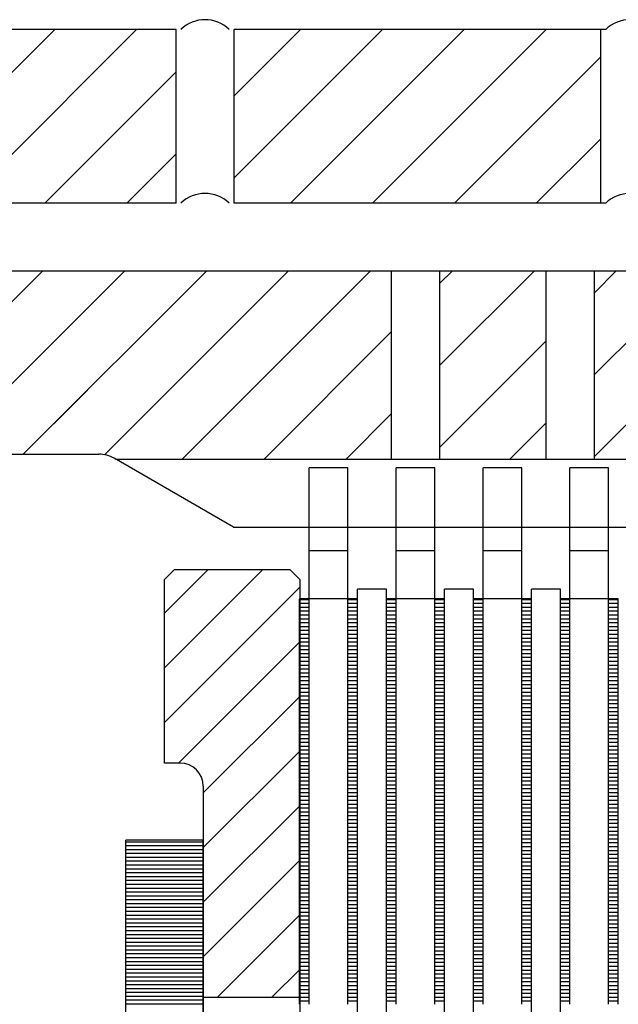
# Model space of a CAD drawing. Extents: x 9 to 1187, y -598 to 1788.
# Drawn here: x 643 to 674, y 545 to 596 of the extents above; entities that cross this region are included whole.
import ezdxf

# ---------------------------------------------------------------- set-up
doc = ezdxf.new("R2010")
doc.units = 0
doc.linetypes.add('DOGSL_1', pattern=[0])
for name, color, linetype in [('DOGSV_10', 7, 'DOGSL_1'), ('DOGSV_2', 7, 'DOGSL_1'), ('DOGSV_5', 7, 'DOGSL_1'), ('DOGSV_6', 7, 'DOGSL_1'), ('DOGSV_8', 7, 'DOGSL_1')]:
    doc.layers.add(name, color=color, linetype=linetype)

msp = doc.modelspace()

# ---------------------------------------------------------------- linework, layer by layer
at = {"layer": 'DOGSV_10', "color": 3, "linetype": 'DOGSL_1'}
for p, q in [((657.53, 545.175), (657.53, 572.975)), ((659.53, 572.975), (657.53, 572.975)), ((659.53, 545.175), (659.53, 572.975)), ((662.03, 545.175), (662.03, 572.975)), ((664.03, 572.975), (662.03, 572.975)), ((664.03, 545.175), (664.03, 572.975)), ((666.53, 545.175), (666.53, 572.975)), ((668.53, 572.975), (666.53, 572.975)), ((668.53, 545.175), (668.53, 572.975)), ((671.03, 545.175), (671.03, 572.975)), ((673.03, 572.975), (671.03, 572.975)), ((673.03, 545.175), (673.03, 572.975)), ((659.53, 568.675), (657.53, 568.675)), ((664.03, 568.675), (662.03, 568.675)), ((668.53, 568.675), (666.53, 568.675)), ((673.03, 568.675), (671.03, 568.675)), ((657.03, 545.175), (657.03, 566.175)), ((660.03, 566.175), (657.03, 566.175)), ((657.03, 566.151), (657.53, 566.151)), ((657.03, 565.951), (657.53, 565.951)), ((657.03, 565.751), (657.53, 565.751)), ((659.53, 566.151), (660.03, 566.151)), ((659.53, 565.951), (660.03, 565.951)), ((659.53, 565.751), (660.03, 565.751)), ((660.03, 545.175), (660.03, 566.175)), ((661.53, 545.175), (661.53, 566.175)), ((664.53, 566.175), (661.53, 566.175)), ((661.53, 566.151), (662.03, 566.151)), ((661.53, 565.951), (662.03, 565.951)), ((661.53, 565.751), (662.03, 565.751)), ((664.03, 566.151), (664.53, 566.151)), ((664.03, 565.951), (664.53, 565.951)), ((664.03, 565.751), (664.53, 565.751)), ((664.53, 545.175), (664.53, 566.175)), ((666.03, 545.175), (666.03, 566.175)), ((669.03, 566.175), (666.03, 566.175)), ((666.03, 566.151), (666.53, 566.151)), ((666.03, 565.951), (666.53, 565.951)), ((666.03, 565.751), (666.53, 565.751)), ((668.53, 566.151), (669.03, 566.151)), ((668.53, 565.951), (669.03, 565.951)), ((668.53, 565.751), (669.03, 565.751)), ((669.03, 545.175), (669.03, 566.175)), ((670.53, 545.175), (670.53, 566.175)), ((673.53, 566.175), (670.53, 566.175)), ((670.53, 566.151), (671.03, 566.151)), ((670.53, 565.951), (671.03, 565.951)), ((670.53, 565.751), (671.03, 565.751)), ((673.03, 566.151), (673.53, 566.151)), ((673.03, 565.951), (673.53, 565.951)), ((673.03, 565.751), (673.53, 565.751)), ((673.53, 545.175), (673.53, 566.175)), ((657.03, 565.551), (657.53, 565.551)), ((657.03, 565.351), (657.53, 565.351)), ((659.53, 565.551), (660.03, 565.551)), ((659.53, 565.351), (660.03, 565.351)), ((661.53, 565.551), (662.03, 565.551)), ((661.53, 565.351), (662.03, 565.351)), ((664.03, 565.551), (664.53, 565.551)), ((664.03, 565.351), (664.53, 565.351)), ((666.03, 565.551), (666.53, 565.551)), ((666.03, 565.351), (666.53, 565.351)), ((668.53, 565.551), (669.03, 565.551)), ((668.53, 565.351), (669.03, 565.351)), ((670.53, 565.551), (671.03, 565.551)), ((670.53, 565.351), (671.03, 565.351)), ((673.03, 565.551), (673.53, 565.551)), ((673.03, 565.351), (673.53, 565.351)), ((657.03, 565.151), (657.53, 565.151)), ((657.03, 564.951), (657.53, 564.951)), ((657.03, 564.751), (657.53, 564.751)), ((659.53, 565.151), (660.03, 565.151)), ((659.53, 564.951), (660.03, 564.951)), ((659.53, 564.751), (660.03, 564.751)), ((661.53, 565.151), (662.03, 565.151)), ((661.53, 564.951), (662.03, 564.951)), ((661.53, 564.751), (662.03, 564.751)), ((664.03, 565.151), (664.53, 565.151)), ((664.03, 564.951), (664.53, 564.951)), ((664.03, 564.751), (664.53, 564.751)), ((666.03, 565.151), (666.53, 565.151)), ((666.03, 564.951), (666.53, 564.951)), ((666.03, 564.751), (666.53, 564.751)), ((668.53, 565.151), (669.03, 565.151)), ((668.53, 564.951), (669.03, 564.951)), ((668.53, 564.751), (669.03, 564.751)), ((670.53, 565.151), (671.03, 565.151)), ((670.53, 564.951), (671.03, 564.951)), ((670.53, 564.751), (671.03, 564.751)), ((673.03, 565.151), (673.53, 565.151)), ((673.03, 564.951), (673.53, 564.951)), ((673.03, 564.751), (673.53, 564.751)), ((657.03, 564.551), (657.53, 564.551)), ((657.03, 564.351), (657.53, 564.351)), ((659.53, 564.551), (660.03, 564.551)), ((659.53, 564.351), (660.03, 564.351)), ((661.53, 564.551), (662.03, 564.551)), ((661.53, 564.351), (662.03, 564.351)), ((664.03, 564.551), (664.53, 564.551)), ((664.03, 564.351), (664.53, 564.351)), ((666.03, 564.551), (666.53, 564.551)), ((666.03, 564.351), (666.53, 564.351)), ((668.53, 564.551), (669.03, 564.551)), ((668.53, 564.351), (669.03, 564.351)), ((670.53, 564.551), (671.03, 564.551)), ((670.53, 564.351), (671.03, 564.351)), ((673.03, 564.551), (673.53, 564.551)), ((673.03, 564.351), (673.53, 564.351)), ((657.03, 564.151), (657.53, 564.151)), ((657.03, 563.951), (657.53, 563.951)), ((657.03, 563.751), (657.53, 563.751)), ((659.53, 564.151), (660.03, 564.151)), ((659.53, 563.951), (660.03, 563.951)), ((659.53, 563.751), (660.03, 563.751)), ((661.53, 564.151), (662.03, 564.151)), ((661.53, 563.951), (662.03, 563.951)), ((661.53, 563.751), (662.03, 563.751)), ((664.03, 564.151), (664.53, 564.151)), ((664.03, 563.951), (664.53, 563.951)), ((664.03, 563.751), (664.53, 563.751)), ((666.03, 564.151), (666.53, 564.151)), ((666.03, 563.951), (666.53, 563.951)), ((666.03, 563.751), (666.53, 563.751)), ((668.53, 564.151), (669.03, 564.151)), ((668.53, 563.951), (669.03, 563.951)), ((668.53, 563.751), (669.03, 563.751)), ((670.53, 564.151), (671.03, 564.151)), ((670.53, 563.951), (671.03, 563.951)), ((670.53, 563.751), (671.03, 563.751)), ((673.03, 564.151), (673.53, 564.151)), ((673.03, 563.951), (673.53, 563.951)), ((673.03, 563.751), (673.53, 563.751)), ((657.03, 563.551), (657.53, 563.551)), ((657.03, 563.351), (657.53, 563.351)), ((657.03, 563.151), (657.53, 563.151)), ((659.53, 563.551), (660.03, 563.551)), ((659.53, 563.351), (660.03, 563.351)), ((659.53, 563.151), (660.03, 563.151)), ((661.53, 563.551), (662.03, 563.551)), ((661.53, 563.351), (662.03, 563.351)), ((661.53, 563.151), (662.03, 563.151)), ((664.03, 563.551), (664.53, 563.551)), ((664.03, 563.351), (664.53, 563.351)), ((664.03, 563.151), (664.53, 563.151)), ((666.03, 563.551), (666.53, 563.551)), ((666.03, 563.351), (666.53, 563.351)), ((666.03, 563.151), (666.53, 563.151)), ((668.53, 563.551), (669.03, 563.551)), ((668.53, 563.351), (669.03, 563.351)), ((668.53, 563.151), (669.03, 563.151)), ((670.53, 563.551), (671.03, 563.551)), ((670.53, 563.351), (671.03, 563.351)), ((670.53, 563.151), (671.03, 563.151)), ((673.03, 563.551), (673.53, 563.551)), ((673.03, 563.351), (673.53, 563.351)), ((673.03, 563.151), (673.53, 563.151)), ((657.03, 562.951), (657.53, 562.951)), ((657.03, 562.751), (657.53, 562.751)), ((659.53, 562.951), (660.03, 562.951)), ((659.53, 562.751), (660.03, 562.751)), ((661.53, 562.951), (662.03, 562.951)), ((661.53, 562.751), (662.03, 562.751)), ((664.03, 562.951), (664.53, 562.951)), ((664.03, 562.751), (664.53, 562.751)), ((666.03, 562.951), (666.53, 562.951)), ((666.03, 562.751), (666.53, 562.751)), ((668.53, 562.951), (669.03, 562.951)), ((668.53, 562.751), (669.03, 562.751)), ((670.53, 562.951), (671.03, 562.951)), ((670.53, 562.751), (671.03, 562.751)), ((673.03, 562.951), (673.53, 562.951)), ((673.03, 562.751), (673.53, 562.751)), ((657.03, 562.551), (657.53, 562.551)), ((657.03, 562.351), (657.53, 562.351)), ((657.03, 562.151), (657.53, 562.151)), ((659.53, 562.551), (660.03, 562.551)), ((659.53, 562.351), (660.03, 562.351)), ((659.53, 562.151), (660.03, 562.151)), ((661.53, 562.551), (662.03, 562.551)), ((661.53, 562.351), (662.03, 562.351)), ((661.53, 562.151), (662.03, 562.151)), ((664.03, 562.551), (664.53, 562.551)), ((664.03, 562.351), (664.53, 562.351)), ((664.03, 562.151), (664.53, 562.151)), ((666.03, 562.551), (666.53, 562.551)), ((666.03, 562.351), (666.53, 562.351)), ((666.03, 562.151), (666.53, 562.151)), ((668.53, 562.551), (669.03, 562.551)), ((668.53, 562.351), (669.03, 562.351)), ((668.53, 562.151), (669.03, 562.151)), ((670.53, 562.551), (671.03, 562.551)), ((670.53, 562.351), (671.03, 562.351)), ((670.53, 562.151), (671.03, 562.151)), ((673.03, 562.551), (673.53, 562.551)), ((673.03, 562.351), (673.53, 562.351)), ((673.03, 562.151), (673.53, 562.151)), ((657.03, 561.951), (657.53, 561.951)), ((657.03, 561.751), (657.53, 561.751)), ((659.53, 561.951), (660.03, 561.951)), ((659.53, 561.751), (660.03, 561.751)), ((661.53, 561.951), (662.03, 561.951)), ((661.53, 561.751), (662.03, 561.751)), ((664.03, 561.951), (664.53, 561.951)), ((664.03, 561.751), (664.53, 561.751)), ((666.03, 561.951), (666.53, 561.951)), ((666.03, 561.751), (666.53, 561.751)), ((668.53, 561.951), (669.03, 561.951)), ((668.53, 561.751), (669.03, 561.751)), ((670.53, 561.951), (671.03, 561.951)), ((670.53, 561.751), (671.03, 561.751)), ((673.03, 561.951), (673.53, 561.951)), ((673.03, 561.751), (673.53, 561.751)), ((657.03, 561.551), (657.53, 561.551)), ((657.03, 561.351), (657.53, 561.351)), ((657.03, 561.151), (657.53, 561.151)), ((659.53, 561.551), (660.03, 561.551)), ((659.53, 561.351), (660.03, 561.351)), ((659.53, 561.151), (660.03, 561.151)), ((661.53, 561.551), (662.03, 561.551)), ((661.53, 561.351), (662.03, 561.351)), ((661.53, 561.151), (662.03, 561.151)), ((664.03, 561.551), (664.53, 561.551)), ((664.03, 561.351), (664.53, 561.351)), ((664.03, 561.151), (664.53, 561.151)), ((666.03, 561.551), (666.53, 561.551)), ((666.03, 561.351), (666.53, 561.351)), ((666.03, 561.151), (666.53, 561.151)), ((668.53, 561.551), (669.03, 561.551)), ((668.53, 561.351), (669.03, 561.351)), ((668.53, 561.151), (669.03, 561.151)), ((670.53, 561.551), (671.03, 561.551)), ((670.53, 561.351), (671.03, 561.351)), ((670.53, 561.151), (671.03, 561.151)), ((673.03, 561.551), (673.53, 561.551)), ((673.03, 561.351), (673.53, 561.351)), ((673.03, 561.151), (673.53, 561.151)), ((657.03, 560.951), (657.53, 560.951)), ((657.03, 560.751), (657.53, 560.751)), ((659.53, 560.951), (660.03, 560.951)), ((659.53, 560.751), (660.03, 560.751)), ((661.53, 560.951), (662.03, 560.951)), ((661.53, 560.751), (662.03, 560.751)), ((664.03, 560.951), (664.53, 560.951)), ((664.03, 560.751), (664.53, 560.751)), ((666.03, 560.951), (666.53, 560.951)), ((666.03, 560.751), (666.53, 560.751)), ((668.53, 560.951), (669.03, 560.951)), ((668.53, 560.751), (669.03, 560.751)), ((670.53, 560.951), (671.03, 560.951)), ((670.53, 560.751), (671.03, 560.751)), ((673.03, 560.951), (673.53, 560.951)), ((673.03, 560.751), (673.53, 560.751)), ((657.03, 560.551), (657.53, 560.551)), ((657.03, 560.351), (657.53, 560.351)), ((657.03, 560.151), (657.53, 560.151)), ((659.53, 560.551), (660.03, 560.551)), ((659.53, 560.351), (660.03, 560.351)), ((659.53, 560.151), (660.03, 560.151)), ((661.53, 560.551), (662.03, 560.551)), ((661.53, 560.351), (662.03, 560.351)), ((661.53, 560.151), (662.03, 560.151)), ((664.03, 560.551), (664.53, 560.551)), ((664.03, 560.351), (664.53, 560.351)), ((664.03, 560.151), (664.53, 560.151)), ((666.03, 560.551), (666.53, 560.551)), ((666.03, 560.351), (666.53, 560.351)), ((666.03, 560.151), (666.53, 560.151)), ((668.53, 560.551), (669.03, 560.551)), ((668.53, 560.351), (669.03, 560.351)), ((668.53, 560.151), (669.03, 560.151)), ((670.53, 560.551), (671.03, 560.551)), ((670.53, 560.351), (671.03, 560.351)), ((670.53, 560.151), (671.03, 560.151)), ((673.03, 560.551), (673.53, 560.551)), ((673.03, 560.351), (673.53, 560.351)), ((673.03, 560.151), (673.53, 560.151)), ((657.03, 559.951), (657.53, 559.951)), ((657.03, 559.751), (657.53, 559.751)), ((659.53, 559.951), (660.03, 559.951)), ((659.53, 559.751), (660.03, 559.751)), ((661.53, 559.951), (662.03, 559.951)), ((661.53, 559.751), (662.03, 559.751)), ((664.03, 559.951), (664.53, 559.951)), ((664.03, 559.751), (664.53, 559.751)), ((666.03, 559.951), (666.53, 559.951)), ((666.03, 559.751), (666.53, 559.751)), ((668.53, 559.951), (669.03, 559.951)), ((668.53, 559.751), (669.03, 559.751)), ((670.53, 559.951), (671.03, 559.951)), ((670.53, 559.751), (671.03, 559.751)), ((673.03, 559.951), (673.53, 559.951)), ((673.03, 559.751), (673.53, 559.751)), ((657.03, 559.551), (657.53, 559.551)), ((657.03, 559.351), (657.53, 559.351)), ((657.03, 559.151), (657.53, 559.151)), ((659.53, 559.551), (660.03, 559.551)), ((659.53, 559.351), (660.03, 559.351)), ((659.53, 559.151), (660.03, 559.151)), ((661.53, 559.551), (662.03, 559.551)), ((661.53, 559.351), (662.03, 559.351)), ((661.53, 559.151), (662.03, 559.151)), ((664.03, 559.551), (664.53, 559.551)), ((664.03, 559.351), (664.53, 559.351)), ((664.03, 559.151), (664.53, 559.151)), ((666.03, 559.551), (666.53, 559.551)), ((666.03, 559.351), (666.53, 559.351)), ((666.03, 559.151), (666.53, 559.151)), ((668.53, 559.551), (669.03, 559.551)), ((668.53, 559.351), (669.03, 559.351)), ((668.53, 559.151), (669.03, 559.151)), ((670.53, 559.551), (671.03, 559.551)), ((670.53, 559.351), (671.03, 559.351)), ((670.53, 559.151), (671.03, 559.151)), ((673.03, 559.551), (673.53, 559.551)), ((673.03, 559.351), (673.53, 559.351)), ((673.03, 559.151), (673.53, 559.151)), ((657.03, 558.951), (657.53, 558.951)), ((657.03, 558.751), (657.53, 558.751)), ((657.03, 558.551), (657.53, 558.551)), ((659.53, 558.951), (660.03, 558.951)), ((659.53, 558.751), (660.03, 558.751)), ((659.53, 558.551), (660.03, 558.551)), ((661.53, 558.951), (662.03, 558.951)), ((661.53, 558.751), (662.03, 558.751)), ((661.53, 558.551), (662.03, 558.551)), ((664.03, 558.951), (664.53, 558.951)), ((664.03, 558.751), (664.53, 558.751)), ((664.03, 558.551), (664.53, 558.551)), ((666.03, 558.951), (666.53, 558.951)), ((666.03, 558.751), (666.53, 558.751)), ((666.03, 558.551), (666.53, 558.551)), ((668.53, 558.951), (669.03, 558.951)), ((668.53, 558.751), (669.03, 558.751)), ((668.53, 558.551), (669.03, 558.551)), ((670.53, 558.951), (671.03, 558.951)), ((670.53, 558.751), (671.03, 558.751)), ((670.53, 558.551), (671.03, 558.551)), ((673.03, 558.951), (673.53, 558.951)), ((673.03, 558.751), (673.53, 558.751)), ((673.03, 558.551), (673.53, 558.551)), ((657.03, 558.351), (657.53, 558.351)), ((657.03, 558.151), (657.53, 558.151)), ((659.53, 558.351), (660.03, 558.351)), ((659.53, 558.151), (660.03, 558.151)), ((661.53, 558.351), (662.03, 558.351)), ((661.53, 558.151), (662.03, 558.151)), ((664.03, 558.351), (664.53, 558.351)), ((664.03, 558.151), (664.53, 558.151)), ((666.03, 558.351), (666.53, 558.351)), ((666.03, 558.151), (666.53, 558.151)), ((668.53, 558.351), (669.03, 558.351)), ((668.53, 558.151), (669.03, 558.151)), ((670.53, 558.351), (671.03, 558.351)), ((670.53, 558.151), (671.03, 558.151)), ((673.03, 558.351), (673.53, 558.351)), ((673.03, 558.151), (673.53, 558.151)), ((657.03, 557.951), (657.53, 557.951)), ((657.03, 557.751), (657.53, 557.751)), ((657.03, 557.551), (657.53, 557.551)), ((659.53, 557.951), (660.03, 557.951)), ((659.53, 557.751), (660.03, 557.751)), ((659.53, 557.551), (660.03, 557.551)), ((661.53, 557.951), (662.03, 557.951)), ((661.53, 557.751), (662.03, 557.751)), ((661.53, 557.551), (662.03, 557.551)), ((664.03, 557.951), (664.53, 557.951)), ((664.03, 557.751), (664.53, 557.751)), ((664.03, 557.551), (664.53, 557.551)), ((666.03, 557.951), (666.53, 557.951)), ((666.03, 557.751), (666.53, 557.751)), ((666.03, 557.551), (666.53, 557.551)), ((668.53, 557.951), (669.03, 557.951)), ((668.53, 557.751), (669.03, 557.751)), ((668.53, 557.551), (669.03, 557.551)), ((670.53, 557.951), (671.03, 557.951)), ((670.53, 557.751), (671.03, 557.751)), ((670.53, 557.551), (671.03, 557.551)), ((673.03, 557.951), (673.53, 557.951)), ((673.03, 557.751), (673.53, 557.751)), ((673.03, 557.551), (673.53, 557.551)), ((657.03, 557.351), (657.53, 557.351)), ((657.03, 557.151), (657.53, 557.151)), ((659.53, 557.351), (660.03, 557.351)), ((659.53, 557.151), (660.03, 557.151)), ((661.53, 557.351), (662.03, 557.351)), ((661.53, 557.151), (662.03, 557.151)), ((664.03, 557.351), (664.53, 557.351)), ((664.03, 557.151), (664.53, 557.151)), ((666.03, 557.351), (666.53, 557.351)), ((666.03, 557.151), (666.53, 557.151)), ((668.53, 557.351), (669.03, 557.351)), ((668.53, 557.151), (669.03, 557.151)), ((670.53, 557.351), (671.03, 557.351)), ((670.53, 557.151), (671.03, 557.151)), ((673.03, 557.351), (673.53, 557.351)), ((673.03, 557.151), (673.53, 557.151)), ((657.03, 556.951), (657.53, 556.951)), ((657.03, 556.751), (657.53, 556.751)), ((657.03, 556.551), (657.53, 556.551)), ((659.53, 556.951), (660.03, 556.951)), ((659.53, 556.751), (660.03, 556.751)), ((659.53, 556.551), (660.03, 556.551)), ((661.53, 556.951), (662.03, 556.951)), ((661.53, 556.751), (662.03, 556.751)), ((661.53, 556.551), (662.03, 556.551)), ((664.03, 556.951), (664.53, 556.951)), ((664.03, 556.751), (664.53, 556.751)), ((664.03, 556.551), (664.53, 556.551)), ((666.03, 556.951), (666.53, 556.951)), ((666.03, 556.751), (666.53, 556.751)), ((666.03, 556.551), (666.53, 556.551)), ((668.53, 556.951), (669.03, 556.951)), ((668.53, 556.751), (669.03, 556.751)), ((668.53, 556.551), (669.03, 556.551)), ((670.53, 556.951), (671.03, 556.951)), ((670.53, 556.751), (671.03, 556.751)), ((670.53, 556.551), (671.03, 556.551)), ((673.03, 556.951), (673.53, 556.951)), ((673.03, 556.751), (673.53, 556.751)), ((673.03, 556.551), (673.53, 556.551)), ((657.03, 556.351), (657.53, 556.351)), ((657.03, 556.151), (657.53, 556.151)), ((659.53, 556.351), (660.03, 556.351)), ((659.53, 556.151), (660.03, 556.151)), ((661.53, 556.351), (662.03, 556.351)), ((661.53, 556.151), (662.03, 556.151)), ((664.03, 556.351), (664.53, 556.351)), ((664.03, 556.151), (664.53, 556.151)), ((666.03, 556.351), (666.53, 556.351)), ((666.03, 556.151), (666.53, 556.151)), ((668.53, 556.351), (669.03, 556.351)), ((668.53, 556.151), (669.03, 556.151)), ((670.53, 556.351), (671.03, 556.351)), ((670.53, 556.151), (671.03, 556.151)), ((673.03, 556.351), (673.53, 556.351)), ((673.03, 556.151), (673.53, 556.151)), ((657.03, 555.951), (657.53, 555.951)), ((657.03, 555.751), (657.53, 555.751)), ((657.03, 555.551), (657.53, 555.551)), ((659.53, 555.951), (660.03, 555.951)), ((659.53, 555.751), (660.03, 555.751)), ((659.53, 555.551), (660.03, 555.551)), ((661.53, 555.951), (662.03, 555.951)), ((661.53, 555.751), (662.03, 555.751)), ((661.53, 555.551), (662.03, 555.551)), ((664.03, 555.951), (664.53, 555.951)), ((664.03, 555.751), (664.53, 555.751)), ((664.03, 555.551), (664.53, 555.551)), ((666.03, 555.951), (666.53, 555.951)), ((666.03, 555.751), (666.53, 555.751)), ((666.03, 555.551), (666.53, 555.551)), ((668.53, 555.951), (669.03, 555.951)), ((668.53, 555.751), (669.03, 555.751)), ((668.53, 555.551), (669.03, 555.551)), ((670.53, 555.951), (671.03, 555.951)), ((670.53, 555.751), (671.03, 555.751)), ((670.53, 555.551), (671.03, 555.551)), ((673.03, 555.951), (673.53, 555.951)), ((673.03, 555.751), (673.53, 555.751)), ((673.03, 555.551), (673.53, 555.551)), ((657.03, 555.351), (657.53, 555.351)), ((657.03, 555.151), (657.53, 555.151)), ((659.53, 555.351), (660.03, 555.351)), ((659.53, 555.151), (660.03, 555.151)), ((661.53, 555.351), (662.03, 555.351)), ((661.53, 555.151), (662.03, 555.151)), ((664.03, 555.351), (664.53, 555.351)), ((664.03, 555.151), (664.53, 555.151)), ((666.03, 555.351), (666.53, 555.351)), ((666.03, 555.151), (666.53, 555.151)), ((668.53, 555.351), (669.03, 555.351)), ((668.53, 555.151), (669.03, 555.151)), ((670.53, 555.351), (671.03, 555.351)), ((670.53, 555.151), (671.03, 555.151)), ((673.03, 555.351), (673.53, 555.351)), ((673.03, 555.151), (673.53, 555.151)), ((657.03, 554.951), (657.53, 554.951)), ((657.03, 554.751), (657.53, 554.751)), ((657.03, 554.551), (657.53, 554.551)), ((659.53, 554.951), (660.03, 554.951)), ((659.53, 554.751), (660.03, 554.751)), ((659.53, 554.551), (660.03, 554.551)), ((661.53, 554.951), (662.03, 554.951)), ((661.53, 554.751), (662.03, 554.751)), ((661.53, 554.551), (662.03, 554.551)), ((664.03, 554.951), (664.53, 554.951)), ((664.03, 554.751), (664.53, 554.751)), ((664.03, 554.551), (664.53, 554.551)), ((666.03, 554.951), (666.53, 554.951)), ((666.03, 554.751), (666.53, 554.751)), ((666.03, 554.551), (666.53, 554.551)), ((668.53, 554.951), (669.03, 554.951)), ((668.53, 554.751), (669.03, 554.751)), ((668.53, 554.551), (669.03, 554.551)), ((670.53, 554.951), (671.03, 554.951)), ((670.53, 554.751), (671.03, 554.751)), ((670.53, 554.551), (671.03, 554.551)), ((673.03, 554.951), (673.53, 554.951)), ((673.03, 554.751), (673.53, 554.751)), ((673.03, 554.551), (673.53, 554.551)), ((657.03, 554.351), (657.53, 554.351)), ((657.03, 554.151), (657.53, 554.151)), ((657.03, 553.951), (657.53, 553.951)), ((659.53, 554.351), (660.03, 554.351)), ((659.53, 554.151), (660.03, 554.151)), ((659.53, 553.951), (660.03, 553.951)), ((661.53, 554.351), (662.03, 554.351)), ((661.53, 554.151), (662.03, 554.151)), ((661.53, 553.951), (662.03, 553.951)), ((664.03, 554.351), (664.53, 554.351)), ((664.03, 554.151), (664.53, 554.151)), ((664.03, 553.951), (664.53, 553.951)), ((666.03, 554.351), (666.53, 554.351)), ((666.03, 554.151), (666.53, 554.151)), ((666.03, 553.951), (666.53, 553.951)), ((668.53, 554.351), (669.03, 554.351)), ((668.53, 554.151), (669.03, 554.151)), ((668.53, 553.951), (669.03, 553.951)), ((670.53, 554.351), (671.03, 554.351)), ((670.53, 554.151), (671.03, 554.151)), ((670.53, 553.951), (671.03, 553.951)), ((673.03, 554.351), (673.53, 554.351)), ((673.03, 554.151), (673.53, 554.151)), ((673.03, 553.951), (673.53, 553.951)), ((657.03, 553.751), (657.53, 553.751)), ((657.03, 553.551), (657.53, 553.551)), ((659.53, 553.751), (660.03, 553.751)), ((659.53, 553.551), (660.03, 553.551)), ((661.53, 553.751), (662.03, 553.751)), ((661.53, 553.551), (662.03, 553.551)), ((664.03, 553.751), (664.53, 553.751)), ((664.03, 553.551), (664.53, 553.551)), ((666.03, 553.751), (666.53, 553.751)), ((666.03, 553.551), (666.53, 553.551)), ((668.53, 553.751), (669.03, 553.751)), ((668.53, 553.551), (669.03, 553.551)), ((670.53, 553.751), (671.03, 553.751)), ((670.53, 553.551), (671.03, 553.551)), ((673.03, 553.751), (673.53, 553.751)), ((673.03, 553.551), (673.53, 553.551)), ((657.03, 553.351), (657.53, 553.351)), ((657.03, 553.151), (657.53, 553.151)), ((657.03, 552.951), (657.53, 552.951)), ((659.53, 553.351), (660.03, 553.351)), ((659.53, 553.151), (660.03, 553.151)), ((659.53, 552.951), (660.03, 552.951)), ((661.53, 553.351), (662.03, 553.351)), ((661.53, 553.151), (662.03, 553.151)), ((661.53, 552.951), (662.03, 552.951)), ((664.03, 553.351), (664.53, 553.351)), ((664.03, 553.151), (664.53, 553.151)), ((664.03, 552.951), (664.53, 552.951)), ((666.03, 553.351), (666.53, 553.351)), ((666.03, 553.151), (666.53, 553.151)), ((666.03, 552.951), (666.53, 552.951)), ((668.53, 553.351), (669.03, 553.351)), ((668.53, 553.151), (669.03, 553.151)), ((668.53, 552.951), (669.03, 552.951)), ((670.53, 553.351), (671.03, 553.351)), ((670.53, 553.151), (671.03, 553.151)), ((670.53, 552.951), (671.03, 552.951)), ((673.03, 553.351), (673.53, 553.351)), ((673.03, 553.151), (673.53, 553.151)), ((673.03, 552.951), (673.53, 552.951)), ((657.03, 552.751), (657.53, 552.751)), ((657.03, 552.551), (657.53, 552.551)), ((659.53, 552.751), (660.03, 552.751)), ((659.53, 552.551), (660.03, 552.551)), ((661.53, 552.751), (662.03, 552.751)), ((661.53, 552.551), (662.03, 552.551)), ((664.03, 552.751), (664.53, 552.751)), ((664.03, 552.551), (664.53, 552.551)), ((666.03, 552.751), (666.53, 552.751)), ((666.03, 552.551), (666.53, 552.551)), ((668.53, 552.751), (669.03, 552.751)), ((668.53, 552.551), (669.03, 552.551)), ((670.53, 552.751), (671.03, 552.751)), ((670.53, 552.551), (671.03, 552.551)), ((673.03, 552.751), (673.53, 552.751)), ((673.03, 552.551), (673.53, 552.551)), ((657.03, 552.351), (657.53, 552.351)), ((657.03, 552.151), (657.53, 552.151)), ((657.03, 551.951), (657.53, 551.951)), ((659.53, 552.351), (660.03, 552.351)), ((659.53, 552.151), (660.03, 552.151)), ((659.53, 551.951), (660.03, 551.951)), ((661.53, 552.351), (662.03, 552.351)), ((661.53, 552.151), (662.03, 552.151)), ((661.53, 551.951), (662.03, 551.951)), ((664.03, 552.351), (664.53, 552.351)), ((664.03, 552.151), (664.53, 552.151)), ((664.03, 551.951), (664.53, 551.951)), ((666.03, 552.351), (666.53, 552.351)), ((666.03, 552.151), (666.53, 552.151)), ((666.03, 551.951), (666.53, 551.951)), ((668.53, 552.351), (669.03, 552.351)), ((668.53, 552.151), (669.03, 552.151)), ((668.53, 551.951), (669.03, 551.951)), ((670.53, 552.351), (671.03, 552.351)), ((670.53, 552.151), (671.03, 552.151)), ((670.53, 551.951), (671.03, 551.951)), ((673.03, 552.351), (673.53, 552.351)), ((673.03, 552.151), (673.53, 552.151)), ((673.03, 551.951), (673.53, 551.951)), ((657.03, 551.751), (657.53, 551.751)), ((657.03, 551.551), (657.53, 551.551)), ((659.53, 551.751), (660.03, 551.751)), ((659.53, 551.551), (660.03, 551.551)), ((661.53, 551.751), (662.03, 551.751)), ((661.53, 551.551), (662.03, 551.551)), ((664.03, 551.751), (664.53, 551.751)), ((664.03, 551.551), (664.53, 551.551)), ((666.03, 551.751), (666.53, 551.751)), ((666.03, 551.551), (666.53, 551.551)), ((668.53, 551.751), (669.03, 551.751)), ((668.53, 551.551), (669.03, 551.551)), ((670.53, 551.751), (671.03, 551.751)), ((670.53, 551.551), (671.03, 551.551)), ((673.03, 551.751), (673.53, 551.751)), ((673.03, 551.551), (673.53, 551.551)), ((657.03, 551.351), (657.53, 551.351)), ((657.03, 551.151), (657.53, 551.151)), ((657.03, 550.951), (657.53, 550.951)), ((659.53, 551.351), (660.03, 551.351)), ((659.53, 551.151), (660.03, 551.151)), ((659.53, 550.951), (660.03, 550.951)), ((661.53, 551.351), (662.03, 551.351)), ((661.53, 551.151), (662.03, 551.151)), ((661.53, 550.951), (662.03, 550.951)), ((664.03, 551.351), (664.53, 551.351)), ((664.03, 551.151), (664.53, 551.151)), ((664.03, 550.951), (664.53, 550.951)), ((666.03, 551.351), (666.53, 551.351)), ((666.03, 551.151), (666.53, 551.151)), ((666.03, 550.951), (666.53, 550.951)), ((668.53, 551.351), (669.03, 551.351)), ((668.53, 551.151), (669.03, 551.151)), ((668.53, 550.951), (669.03, 550.951)), ((670.53, 551.351), (671.03, 551.351)), ((670.53, 551.151), (671.03, 551.151)), ((670.53, 550.951), (671.03, 550.951)), ((673.03, 551.351), (673.53, 551.351)), ((673.03, 551.151), (673.53, 551.151)), ((673.03, 550.951), (673.53, 550.951)), ((657.03, 550.751), (657.53, 550.751)), ((657.03, 550.551), (657.53, 550.551)), ((659.53, 550.751), (660.03, 550.751)), ((659.53, 550.551), (660.03, 550.551)), ((661.53, 550.751), (662.03, 550.751)), ((661.53, 550.551), (662.03, 550.551)), ((664.03, 550.751), (664.53, 550.751)), ((664.03, 550.551), (664.53, 550.551)), ((666.03, 550.751), (666.53, 550.751)), ((666.03, 550.551), (666.53, 550.551)), ((668.53, 550.751), (669.03, 550.751)), ((668.53, 550.551), (669.03, 550.551)), ((670.53, 550.751), (671.03, 550.751)), ((670.53, 550.551), (671.03, 550.551)), ((673.03, 550.751), (673.53, 550.751)), ((673.03, 550.551), (673.53, 550.551)), ((657.03, 550.351), (657.53, 550.351)), ((657.03, 550.151), (657.53, 550.151)), ((657.03, 549.951), (657.53, 549.951)), ((659.53, 550.351), (660.03, 550.351)), ((659.53, 550.151), (660.03, 550.151)), ((659.53, 549.951), (660.03, 549.951)), ((661.53, 550.351), (662.03, 550.351)), ((661.53, 550.151), (662.03, 550.151)), ((661.53, 549.951), (662.03, 549.951)), ((664.03, 550.351), (664.53, 550.351)), ((664.03, 550.151), (664.53, 550.151)), ((664.03, 549.951), (664.53, 549.951)), ((666.03, 550.351), (666.53, 550.351)), ((666.03, 550.151), (666.53, 550.151)), ((666.03, 549.951), (666.53, 549.951)), ((668.53, 550.351), (669.03, 550.351)), ((668.53, 550.151), (669.03, 550.151)), ((668.53, 549.951), (669.03, 549.951)), ((670.53, 550.351), (671.03, 550.351)), ((670.53, 550.151), (671.03, 550.151)), ((670.53, 549.951), (671.03, 549.951)), ((673.03, 550.351), (673.53, 550.351)), ((673.03, 550.151), (673.53, 550.151)), ((673.03, 549.951), (673.53, 549.951)), ((657.03, 549.751), (657.53, 549.751)), ((657.03, 549.551), (657.53, 549.551)), ((659.53, 549.751), (660.03, 549.751)), ((659.53, 549.551), (660.03, 549.551)), ((661.53, 549.751), (662.03, 549.751)), ((661.53, 549.551), (662.03, 549.551)), ((664.03, 549.751), (664.53, 549.751)), ((664.03, 549.551), (664.53, 549.551)), ((666.03, 549.751), (666.53, 549.751)), ((666.03, 549.551), (666.53, 549.551)), ((668.53, 549.751), (669.03, 549.751)), ((668.53, 549.551), (669.03, 549.551)), ((670.53, 549.751), (671.03, 549.751)), ((670.53, 549.551), (671.03, 549.551)), ((673.03, 549.751), (673.53, 549.751)), ((673.03, 549.551), (673.53, 549.551)), ((657.03, 549.351), (657.53, 549.351)), ((657.03, 549.151), (657.53, 549.151)), ((657.03, 548.951), (657.53, 548.951)), ((659.53, 549.351), (660.03, 549.351)), ((659.53, 549.151), (660.03, 549.151)), ((659.53, 548.951), (660.03, 548.951)), ((661.53, 549.351), (662.03, 549.351)), ((661.53, 549.151), (662.03, 549.151)), ((661.53, 548.951), (662.03, 548.951)), ((664.03, 549.351), (664.53, 549.351)), ((664.03, 549.151), (664.53, 549.151)), ((664.03, 548.951), (664.53, 548.951)), ((666.03, 549.351), (666.53, 549.351)), ((666.03, 549.151), (666.53, 549.151)), ((666.03, 548.951), (666.53, 548.951)), ((668.53, 549.351), (669.03, 549.351)), ((668.53, 549.151), (669.03, 549.151)), ((668.53, 548.951), (669.03, 548.951)), ((670.53, 549.351), (671.03, 549.351)), ((670.53, 549.151), (671.03, 549.151)), ((670.53, 548.951), (671.03, 548.951)), ((673.03, 549.351), (673.53, 549.351)), ((673.03, 549.151), (673.53, 549.151)), ((673.03, 548.951), (673.53, 548.951)), ((657.03, 548.751), (657.53, 548.751)), ((657.03, 548.551), (657.53, 548.551)), ((657.03, 548.351), (657.53, 548.351)), ((659.53, 548.751), (660.03, 548.751)), ((659.53, 548.551), (660.03, 548.551)), ((659.53, 548.351), (660.03, 548.351)), ((661.53, 548.751), (662.03, 548.751)), ((661.53, 548.551), (662.03, 548.551)), ((661.53, 548.351), (662.03, 548.351)), ((664.03, 548.751), (664.53, 548.751)), ((664.03, 548.551), (664.53, 548.551)), ((664.03, 548.351), (664.53, 548.351)), ((666.03, 548.751), (666.53, 548.751)), ((666.03, 548.551), (666.53, 548.551)), ((666.03, 548.351), (666.53, 548.351)), ((668.53, 548.751), (669.03, 548.751)), ((668.53, 548.551), (669.03, 548.551)), ((668.53, 548.351), (669.03, 548.351)), ((670.53, 548.751), (671.03, 548.751)), ((670.53, 548.551), (671.03, 548.551)), ((670.53, 548.351), (671.03, 548.351)), ((673.03, 548.751), (673.53, 548.751)), ((673.03, 548.551), (673.53, 548.551)), ((673.03, 548.351), (673.53, 548.351)), ((657.03, 548.151), (657.53, 548.151)), ((657.03, 547.951), (657.53, 547.951)), ((659.53, 548.151), (660.03, 548.151)), ((659.53, 547.951), (660.03, 547.951)), ((661.53, 548.151), (662.03, 548.151)), ((661.53, 547.951), (662.03, 547.951)), ((664.03, 548.151), (664.53, 548.151)), ((664.03, 547.951), (664.53, 547.951)), ((666.03, 548.151), (666.53, 548.151)), ((666.03, 547.951), (666.53, 547.951)), ((668.53, 548.151), (669.03, 548.151)), ((668.53, 547.951), (669.03, 547.951)), ((670.53, 548.151), (671.03, 548.151)), ((670.53, 547.951), (671.03, 547.951)), ((673.03, 548.151), (673.53, 548.151)), ((673.03, 547.951), (673.53, 547.951)), ((657.03, 547.751), (657.53, 547.751)), ((657.03, 547.551), (657.53, 547.551)), ((657.03, 547.351), (657.53, 547.351)), ((659.53, 547.751), (660.03, 547.751)), ((659.53, 547.551), (660.03, 547.551)), ((659.53, 547.351), (660.03, 547.351)), ((661.53, 547.751), (662.03, 547.751)), ((661.53, 547.551), (662.03, 547.551)), ((661.53, 547.351), (662.03, 547.351)), ((664.03, 547.751), (664.53, 547.751)), ((664.03, 547.551), (664.53, 547.551)), ((664.03, 547.351), (664.53, 547.351)), ((666.03, 547.751), (666.53, 547.751)), ((666.03, 547.551), (666.53, 547.551)), ((666.03, 547.351), (666.53, 547.351)), ((668.53, 547.751), (669.03, 547.751)), ((668.53, 547.551), (669.03, 547.551)), ((668.53, 547.351), (669.03, 547.351)), ((670.53, 547.751), (671.03, 547.751)), ((670.53, 547.551), (671.03, 547.551)), ((670.53, 547.351), (671.03, 547.351)), ((673.03, 547.751), (673.53, 547.751)), ((673.03, 547.551), (673.53, 547.551)), ((673.03, 547.351), (673.53, 547.351)), ((657.03, 547.151), (657.53, 547.151)), ((657.03, 546.951), (657.53, 546.951)), ((659.53, 547.151), (660.03, 547.151)), ((659.53, 546.951), (660.03, 546.951)), ((661.53, 547.151), (662.03, 547.151)), ((661.53, 546.951), (662.03, 546.951)), ((664.03, 547.151), (664.53, 547.151)), ((664.03, 546.951), (664.53, 546.951)), ((666.03, 547.151), (666.53, 547.151)), ((666.03, 546.951), (666.53, 546.951)), ((668.53, 547.151), (669.03, 547.151)), ((668.53, 546.951), (669.03, 546.951)), ((670.53, 547.151), (671.03, 547.151)), ((670.53, 546.951), (671.03, 546.951)), ((673.03, 547.151), (673.53, 547.151)), ((673.03, 546.951), (673.53, 546.951)), ((657.03, 546.751), (657.53, 546.751)), ((657.03, 546.551), (657.53, 546.551)), ((657.03, 546.351), (657.53, 546.351)), ((659.53, 546.751), (660.03, 546.751)), ((659.53, 546.551), (660.03, 546.551)), ((659.53, 546.351), (660.03, 546.351)), ((661.53, 546.751), (662.03, 546.751)), ((661.53, 546.551), (662.03, 546.551)), ((661.53, 546.351), (662.03, 546.351)), ((664.03, 546.751), (664.53, 546.751)), ((664.03, 546.551), (664.53, 546.551)), ((664.03, 546.351), (664.53, 546.351)), ((666.03, 546.751), (666.53, 546.751)), ((666.03, 546.551), (666.53, 546.551)), ((666.03, 546.351), (666.53, 546.351)), ((668.53, 546.751), (669.03, 546.751)), ((668.53, 546.551), (669.03, 546.551)), ((668.53, 546.351), (669.03, 546.351)), ((670.53, 546.751), (671.03, 546.751)), ((670.53, 546.551), (671.03, 546.551)), ((670.53, 546.351), (671.03, 546.351)), ((673.03, 546.751), (673.53, 546.751)), ((673.03, 546.551), (673.53, 546.551)), ((673.03, 546.351), (673.53, 546.351)), ((657.03, 546.151), (657.53, 546.151)), ((657.03, 545.951), (657.53, 545.951)), ((659.53, 546.151), (660.03, 546.151)), ((659.53, 545.951), (660.03, 545.951)), ((661.53, 546.151), (662.03, 546.151)), ((661.53, 545.951), (662.03, 545.951)), ((664.03, 546.151), (664.53, 546.151)), ((664.03, 545.951), (664.53, 545.951)), ((666.03, 546.151), (666.53, 546.151)), ((666.03, 545.951), (666.53, 545.951)), ((668.53, 546.151), (669.03, 546.151)), ((668.53, 545.951), (669.03, 545.951)), ((670.53, 546.151), (671.03, 546.151)), ((670.53, 545.951), (671.03, 545.951)), ((673.03, 546.151), (673.53, 546.151)), ((673.03, 545.951), (673.53, 545.951)), ((657.03, 545.751), (657.53, 545.751)), ((657.03, 545.551), (657.53, 545.551)), ((657.03, 545.351), (657.53, 545.351)), ((659.53, 545.751), (660.03, 545.751)), ((659.53, 545.551), (660.03, 545.551)), ((659.53, 545.351), (660.03, 545.351)), ((661.53, 545.751), (662.03, 545.751)), ((661.53, 545.551), (662.03, 545.551)), ((661.53, 545.351), (662.03, 545.351)), ((664.03, 545.751), (664.53, 545.751)), ((664.03, 545.551), (664.53, 545.551)), ((664.03, 545.351), (664.53, 545.351)), ((666.03, 545.751), (666.53, 545.751)), ((666.03, 545.551), (666.53, 545.551)), ((666.03, 545.351), (666.53, 545.351)), ((668.53, 545.751), (669.03, 545.751)), ((668.53, 545.551), (669.03, 545.551)), ((668.53, 545.351), (669.03, 545.351)), ((670.53, 545.751), (671.03, 545.751)), ((670.53, 545.551), (671.03, 545.551)), ((670.53, 545.351), (671.03, 545.351)), ((673.03, 545.751), (673.53, 545.751)), ((673.03, 545.551), (673.53, 545.551)), ((673.03, 545.351), (673.53, 545.351))]:
    msp.add_line(p, q, dxfattribs=at)
at = {"layer": 'DOGSV_2', "color": 3, "linetype": 'DOGSL_1'}
for p, q in [((650.63, 595.675), (587.38, 595.675)), ((650.63, 586.675), (650.63, 595.675)), ((672.88, 595.675), (653.63, 595.675)), ((653.63, 586.675), (653.63, 595.675)), ((672.63, 586.675), (672.63, 595.675)), ((650.63, 586.675), (641.44, 586.675)), ((672.88, 586.675), (653.63, 586.675))]:
    msp.add_line(p, q, dxfattribs=at)
at = {"layer": 'DOGSV_2', "color": 7, "linetype": 'DOGSL_1'}
for p, q in [((635.344, 586.675), (644.344, 595.675)), ((640.684, 587.773), (648.587, 595.675)), ((653.63, 587.99), (661.315, 595.675)), ((653.63, 592.233), (657.072, 595.675)), ((656.558, 586.675), (665.558, 595.675)), ((660.8, 586.675), (669.8, 595.675)), ((665.043, 586.675), (672.63, 594.262)), ((643.83, 586.675), (650.63, 593.476)), ((669.286, 586.675), (672.63, 590.02)), ((648.072, 586.675), (650.63, 589.233))]:
    msp.add_line(p, q, dxfattribs=at)
at = {"layer": 'DOGSV_2', "color": 3, "linetype": 'DOGSL_1'}
for centre, end in [((652.13, 594.393), 134.2642), ((674.13, 594.393), 134.2642), ((652.13, 585.393), 134.2665), ((674.13, 585.393), 134.2665)]:
    msp.add_arc(centre, 1.791, 45.7334, end, dxfattribs=at)
at = {"layer": 'DOGSV_5', "color": 7, "linetype": 'DOGSL_1'}
for p, q in [((629.781, 569.226), (643.73, 583.175)), ((638.473, 573.675), (647.973, 583.175)), ((642.716, 573.675), (652.216, 583.175)), ((646.93, 573.647), (656.458, 583.175)), ((650.951, 573.425), (660.701, 583.175)), ((664.294, 578.283), (669.186, 583.175)), ((664.294, 582.526), (664.944, 583.175)), ((672.294, 577.798), (677.671, 583.175)), ((672.294, 582.04), (673.429, 583.175)), ((655.194, 573.425), (661.794, 580.026)), ((664.294, 574.04), (669.794, 579.54)), ((672.294, 573.555), (677.794, 579.055)), ((644.294, 575.253), (646.036, 576.996)), ((659.436, 573.425), (661.794, 575.783)), ((667.921, 573.425), (669.794, 575.298))]:
    msp.add_line(p, q, dxfattribs=at)
at = {"layer": 'DOGSV_5', "color": 3, "linetype": 'DOGSL_1'}
for p, q in [((639.776, 583.175), (684.409, 583.175)), ((661.794, 573.425), (661.794, 583.175)), ((664.294, 573.425), (664.294, 583.175)), ((669.794, 573.425), (669.794, 583.175)), ((672.294, 573.425), (672.294, 583.175)), ((636.644, 573.675), (646.628, 573.675)), ((653.604, 569.895), (647.428, 573.461)), ((647.49, 573.425), (695.044, 573.425)), ((653.604, 569.895), (694.244, 569.895)), ((650.534, 567.675), (650.034, 567.175)), ((656.534, 567.675), (650.534, 567.675)), ((657.034, 567.175), (656.534, 567.675)), ((650.034, 557.675), (650.034, 567.175)), ((657.034, 567.175), (657.034, 542.225)), ((650.834, 557.675), (650.034, 557.675)), ((652.034, 556.475), (652.034, 542.225)), ((657.034, 545.525), (652.034, 545.525))]:
    msp.add_line(p, q, dxfattribs=at)
for centre, radius, start in [((646.628, 572.075), 1.6, 60), ((650.834, 556.475), 1.2, 0)]:
    msp.add_arc(centre, radius, start, 90, dxfattribs=at)
at = {"layer": 'DOGSV_6', "color": 7, "linetype": 'DOGSL_1'}
for p, q in [((650.034, 562.608), (655.101, 567.675)), ((650.034, 565.437), (652.272, 567.675)), ((650.034, 559.78), (657.034, 566.78)), ((650.757, 557.675), (657.034, 563.951)), ((652.034, 556.123), (657.034, 561.123)), ((652.034, 553.295), (657.034, 558.295)), ((652.034, 550.466), (657.034, 555.466)), ((652.034, 547.638), (657.034, 552.638)), ((652.75, 545.525), (657.034, 549.809)), ((655.578, 545.525), (657.034, 546.981))]:
    msp.add_line(p, q, dxfattribs=at)
at = {"layer": 'DOGSV_6', "color": 3, "linetype": 'DOGSL_1'}
for p, q in [((648.034, 542.175), (648.034, 553.675)), ((652.034, 553.675), (648.034, 553.675)), ((648.034, 553.6), (652.034, 553.6)), ((652.034, 542.175), (652.034, 553.675)), ((648.034, 553.4), (652.034, 553.4)), ((648.034, 553.2), (652.034, 553.2)), ((648.034, 553), (652.034, 553)), ((648.034, 552.8), (652.034, 552.8)), ((648.034, 552.6), (652.034, 552.6)), ((648.034, 552.4), (652.034, 552.4)), ((648.034, 552.2), (652.034, 552.2)), ((648.034, 552), (652.034, 552)), ((648.034, 551.8), (652.034, 551.8)), ((648.034, 551.6), (652.034, 551.6)), ((648.034, 551.4), (652.034, 551.4)), ((648.034, 551.2), (652.034, 551.2)), ((648.034, 551), (652.034, 551)), ((648.034, 550.8), (652.034, 550.8)), ((648.034, 550.6), (652.034, 550.6)), ((648.034, 550.4), (652.034, 550.4)), ((648.034, 550.2), (652.034, 550.2)), ((648.034, 550), (652.034, 550)), ((648.034, 549.8), (652.034, 549.8)), ((648.034, 549.6), (652.034, 549.6)), ((648.034, 549.4), (652.034, 549.4)), ((648.034, 549.2), (652.034, 549.2)), ((648.034, 549), (652.034, 549)), ((648.034, 548.8), (652.034, 548.8)), ((648.034, 548.6), (652.034, 548.6)), ((648.034, 548.4), (652.034, 548.4)), ((648.034, 548.2), (652.034, 548.2)), ((648.034, 548), (652.034, 548)), ((648.034, 547.8), (652.034, 547.8)), ((648.034, 547.6), (652.034, 547.6)), ((648.034, 547.4), (652.034, 547.4)), ((648.034, 547.2), (652.034, 547.2)), ((648.034, 547), (652.034, 547)), ((648.034, 546.8), (652.034, 546.8)), ((648.034, 546.6), (652.034, 546.6)), ((648.034, 546.4), (652.034, 546.4)), ((648.034, 546.2), (652.034, 546.2)), ((648.034, 546), (652.034, 546)), ((648.034, 545.8), (652.034, 545.8)), ((648.034, 545.6), (652.034, 545.6)), ((648.034, 545.4), (652.034, 545.4)), ((648.034, 545.2), (652.034, 545.2))]:
    msp.add_line(p, q, dxfattribs=at)
at = {"layer": 'DOGSV_8', "color": 3, "linetype": 'DOGSL_1'}
for p, q in [((660.034, 542.048), (660.034, 566.675)), ((661.534, 566.675), (660.034, 566.675)), ((661.534, 542.048), (661.534, 566.675)), ((664.534, 542.048), (664.534, 566.675)), ((666.034, 566.675), (664.534, 566.675)), ((666.034, 542.048), (666.034, 566.675)), ((669.034, 542.048), (669.034, 566.675)), ((670.534, 566.675), (669.034, 566.675)), ((670.534, 542.048), (670.534, 566.675))]:
    msp.add_line(p, q, dxfattribs=at)

doc.saveas('drawing.dxf')
